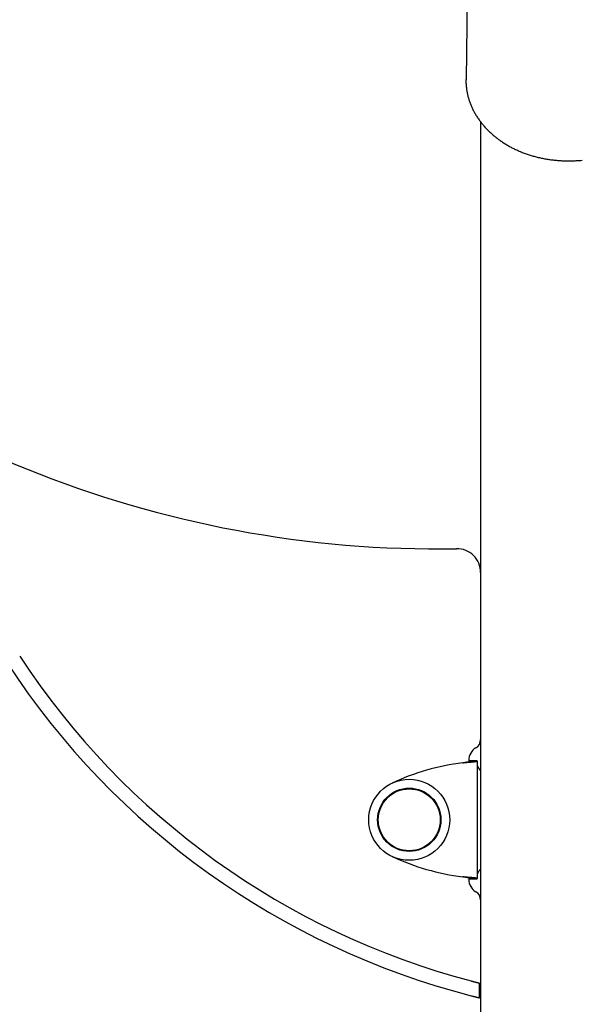
# Model space of a CAD drawing. Extents: x -4218 to 12090, y -2988 to 3298.
# Drawn here: x -231 to 5, y 675 to 1088 of the extents above; entities that cross this region are included whole.
import ezdxf

# ---------------------------------------------------------------- set-up
doc = ezdxf.new("R2010")
doc.units = 0

msp = doc.modelspace()

# ---------------------------------------------------------------- linework, layer by layer
at = {"color": 7, "linetype": 'Continuous'}
for p, q in [((-42.86, 1143.85), (-43.92, 1062.88)), ((-37.77, 1045.22), (-37.77, 855.96)), ((-37.77, 855.96), (-37.77, 785.79)), ((-37.77, 785.79), (-37.77, 718.47)), ((-42.77, 777.13), (-42.77, 776.56)), ((-39.3, 776.87), (-42.3, 776.87)), ((-42.3, 776.72), (-42.3, 776.87)), ((-42.3, 776.72), (-39.3, 776.72)), ((-39.3, 776.72), (-39.3, 776.87)), ((-39.3, 776.72), (-39.3, 727.54)), ((-42.77, 727.71), (-42.77, 727.13)), ((-42.3, 727.54), (-39.3, 727.54)), ((-42.3, 727.39), (-42.3, 727.54)), ((-42.3, 727.39), (-39.3, 727.39)), ((-39.3, 727.39), (-39.3, 727.54)), ((-37.77, 718.47), (-37.77, 226.79)), ((-38.3, 677.4), (-38.3, 683.58))]:
    msp.add_line(p, q, dxfattribs=at)
for points in [[(-43.92, 1062.98), (-43.93, 1062.86), (-43.94, 1062.74), (-43.94, 1062.62), (-43.95, 1062.49), (-43.95, 1062.35), (-43.95, 1062.2), (-43.95, 1062.05), (-43.95, 1061.87), (-43.94, 1061.69), (-43.93, 1061.49), (-43.92, 1061.27), (-43.91, 1061.04), (-43.89, 1060.8), (-43.87, 1060.54), (-43.84, 1060.26), (-43.81, 1059.98), (-43.78, 1059.67), (-43.74, 1059.36), (-43.7, 1059.03), (-43.65, 1058.69), (-43.6, 1058.35), (-43.54, 1058), (-43.48, 1057.65), (-43.41, 1057.29), (-43.34, 1056.94), (-43.26, 1056.59), (-43.17, 1056.24), (-43.09, 1055.88), (-42.99, 1055.53), (-42.89, 1055.18), (-42.79, 1054.83), (-42.68, 1054.48), (-42.57, 1054.13), (-42.45, 1053.78), (-42.33, 1053.44), (-42.2, 1053.09), (-42.07, 1052.74), (-41.93, 1052.4), (-41.79, 1052.06), (-41.65, 1051.71), (-41.5, 1051.37), (-41.34, 1051.03), (-41.18, 1050.69), (-41.02, 1050.36), (-40.85, 1050.02), (-40.67, 1049.69), (-40.5, 1049.35), (-40.31, 1049.02), (-40.12, 1048.69), (-39.93, 1048.36), (-39.74, 1048.03), (-39.53, 1047.71), (-39.33, 1047.38), (-39.12, 1047.06), (-38.9, 1046.74), (-38.68, 1046.42), (-38.46, 1046.1), (-38.23, 1045.79), (-38, 1045.47), (-37.76, 1045.16), (-37.52, 1044.85), (-37.28, 1044.54), (-37.03, 1044.23), (-36.77, 1043.93), (-36.51, 1043.63), (-36.25, 1043.33), (-35.98, 1043.03), (-35.71, 1042.73), (-35.44, 1042.44), (-35.16, 1042.15), (-34.87, 1041.86), (-34.59, 1041.57), (-34.29, 1041.28), (-34, 1041), (-33.7, 1040.72), (-33.4, 1040.44), (-33.09, 1040.17), (-32.78, 1039.9), (-32.47, 1039.63), (-32.15, 1039.37), (-31.84, 1039.1), (-31.52, 1038.85), (-31.2, 1038.59), (-30.87, 1038.34), (-30.55, 1038.1), (-30.22, 1037.85), (-29.89, 1037.61), (-29.56, 1037.37), (-29.22, 1037.14), (-28.88, 1036.91), (-28.54, 1036.68), (-28.2, 1036.45), (-27.85, 1036.23), (-27.5, 1036.01), (-27.15, 1035.79), (-26.8, 1035.58), (-26.45, 1035.37), (-26.09, 1035.16), (-25.73, 1034.95), (-25.36, 1034.75), (-25, 1034.55), (-24.62, 1034.35), (-24.25, 1034.16), (-23.87, 1033.97), (-23.49, 1033.78), (-23.11, 1033.6), (-22.72, 1033.42), (-22.32, 1033.24), (-21.93, 1033.06), (-21.53, 1032.89), (-21.13, 1032.72), (-20.73, 1032.55), (-20.32, 1032.39), (-19.91, 1032.23), (-19.5, 1032.08), (-19.09, 1031.93), (-18.67, 1031.78), (-18.26, 1031.63), (-17.84, 1031.49), (-17.42, 1031.35), (-16.99, 1031.22), (-16.57, 1031.09), (-16.14, 1030.96), (-15.71, 1030.84), (-15.28, 1030.72), (-14.85, 1030.6), (-14.42, 1030.49), (-13.98, 1030.38), (-13.54, 1030.27), (-13.11, 1030.17), (-12.67, 1030.07), (-12.22, 1029.98), (-11.78, 1029.89), (-11.34, 1029.8), (-10.89, 1029.72), (-10.45, 1029.64), (-10, 1029.56), (-9.55, 1029.49), (-9.1, 1029.42), (-8.65, 1029.36), (-8.2, 1029.3), (-7.75, 1029.24), (-7.3, 1029.19), (-6.84, 1029.14), (-6.39, 1029.09), (-5.93, 1029.05), (-5.48, 1029.01), (-5.02, 1028.97), (-4.56, 1028.94), (-4.11, 1028.91), (-3.65, 1028.89), (-3.19, 1028.87), (-2.73, 1028.85), (-2.26, 1028.84), (-1.8, 1028.83), (-1.34, 1028.83), (-0.87, 1028.82), (-0.41, 1028.82), (0.06, 1028.83), (0.53, 1028.84), (1, 1028.85), (1.47, 1028.86), (1.94, 1028.88), (2.42, 1028.9), (2.89, 1028.93), (3.37, 1028.96), (3.85, 1028.99), (4.33, 1029.03), (4.81, 1029.06)], [(-45.3, 776.08), (-45.01, 776.11), (-44.71, 776.14), (-44.42, 776.16), (-44.13, 776.19), (-43.84, 776.22), (-43.56, 776.24), (-43.28, 776.27), (-43.01, 776.29), (-42.74, 776.31), (-42.48, 776.34), (-42.22, 776.36), (-41.97, 776.38), (-41.73, 776.4), (-41.5, 776.43), (-41.28, 776.45), (-41.06, 776.47), (-40.86, 776.49), (-40.66, 776.51), (-40.48, 776.52), (-40.3, 776.54), (-40.14, 776.56), (-40, 776.58), (-39.87, 776.59), (-39.76, 776.61), (-39.66, 776.63), (-39.58, 776.64), (-39.51, 776.66), (-39.46, 776.67), (-39.41, 776.68), (-39.37, 776.7), (-39.33, 776.71), (-39.3, 776.72)], [(-45.3, 776.08), (-45.15, 776.11), (-45.01, 776.14), (-44.86, 776.16), (-44.72, 776.19), (-44.57, 776.22), (-44.43, 776.24), (-44.29, 776.27), (-44.16, 776.29), (-44.02, 776.31), (-43.89, 776.34), (-43.76, 776.36), (-43.64, 776.38), (-43.52, 776.4), (-43.4, 776.43), (-43.29, 776.45), (-43.18, 776.47), (-43.08, 776.49), (-42.98, 776.51), (-42.89, 776.52), (-42.8, 776.54), (-42.72, 776.56), (-42.65, 776.58), (-42.59, 776.59), (-42.53, 776.61), (-42.48, 776.63), (-42.44, 776.64), (-42.41, 776.66), (-42.38, 776.67), (-42.36, 776.68), (-42.34, 776.7), (-42.32, 776.71), (-42.3, 776.72)], [(-42.3, 776.72), (-42.31, 776.71), (-42.32, 776.7), (-42.32, 776.69), (-42.34, 776.68), (-42.35, 776.67), (-42.37, 776.66), (-42.39, 776.65), (-42.42, 776.64), (-42.45, 776.63), (-42.48, 776.62), (-42.53, 776.61), (-42.57, 776.6), (-42.62, 776.59), (-42.66, 776.58), (-42.71, 776.57), (-42.77, 776.56)], [(-39.3, 775.58), (-39.29, 775.51), (-39.28, 775.43), (-39.27, 775.36), (-39.26, 775.28), (-39.25, 775.21), (-39.23, 775.13), (-39.21, 775.05), (-39.19, 774.97), (-39.17, 774.89), (-39.13, 774.8), (-39.1, 774.72), (-39.06, 774.63), (-39.02, 774.54), (-38.98, 774.44), (-38.93, 774.35), (-38.88, 774.26), (-38.83, 774.16), (-38.77, 774.07), (-38.72, 773.97), (-38.66, 773.87), (-38.6, 773.78), (-38.53, 773.68), (-38.47, 773.58), (-38.4, 773.48), (-38.32, 773.37), (-38.25, 773.27), (-38.17, 773.17), (-38.09, 773.06), (-38.01, 772.96), (-37.93, 772.85), (-37.85, 772.75), (-37.77, 772.64)], [(-39.3, 727.54), (-39.33, 727.55), (-39.37, 727.57), (-39.41, 727.58), (-39.46, 727.6), (-39.51, 727.61), (-39.58, 727.62), (-39.66, 727.64), (-39.76, 727.65), (-39.87, 727.67), (-40, 727.69), (-40.14, 727.7), (-40.3, 727.72), (-40.48, 727.74), (-40.66, 727.76), (-40.86, 727.78), (-41.06, 727.8), (-41.28, 727.82), (-41.5, 727.84), (-41.73, 727.86), (-41.97, 727.88), (-42.22, 727.9), (-42.48, 727.93), (-42.74, 727.95), (-43.01, 727.97), (-43.28, 728), (-43.56, 728.02), (-43.84, 728.05), (-44.13, 728.07), (-44.42, 728.1), (-44.71, 728.13), (-45.01, 728.15), (-45.3, 728.18)], [(-42.3, 727.54), (-42.32, 727.55), (-42.34, 727.57), (-42.36, 727.58), (-42.38, 727.6), (-42.41, 727.61), (-42.44, 727.62), (-42.48, 727.64), (-42.53, 727.65), (-42.59, 727.67), (-42.65, 727.69), (-42.72, 727.7), (-42.8, 727.72), (-42.89, 727.74), (-42.98, 727.76), (-43.08, 727.78), (-43.18, 727.8), (-43.29, 727.82), (-43.4, 727.84), (-43.52, 727.86), (-43.64, 727.88), (-43.76, 727.9), (-43.89, 727.93), (-44.02, 727.95), (-44.16, 727.97), (-44.29, 728), (-44.43, 728.02), (-44.57, 728.05), (-44.72, 728.07), (-44.86, 728.1), (-45.01, 728.13), (-45.15, 728.15), (-45.3, 728.18)], [(-37.77, 731.62), (-37.88, 731.48), (-37.99, 731.33), (-38.09, 731.19), (-38.2, 731.05), (-38.3, 730.91), (-38.4, 730.77), (-38.5, 730.63), (-38.59, 730.5), (-38.68, 730.36), (-38.76, 730.23), (-38.83, 730.11), (-38.9, 729.98), (-38.96, 729.86), (-39.02, 729.74), (-39.07, 729.63), (-39.11, 729.51), (-39.15, 729.4), (-39.18, 729.3), (-39.21, 729.19), (-39.23, 729.09), (-39.25, 728.99), (-39.27, 728.88), (-39.28, 728.78), (-39.3, 728.69)], [(-41.77, 684.47), (-41.59, 684.43), (-41.42, 684.38), (-41.25, 684.34), (-41.08, 684.29), (-40.91, 684.25), (-40.74, 684.2), (-40.57, 684.16), (-40.41, 684.12), (-40.25, 684.07), (-40.08, 684.03), (-39.93, 683.99), (-39.77, 683.95), (-39.62, 683.92), (-39.48, 683.88), (-39.34, 683.84), (-39.2, 683.81), (-39.08, 683.78), (-38.96, 683.75), (-38.84, 683.72), (-38.73, 683.69), (-38.62, 683.66), (-38.51, 683.63), (-38.41, 683.61), (-38.3, 683.58)], [(-41.77, 678.27), (-41.59, 678.23), (-41.42, 678.18), (-41.25, 678.14), (-41.08, 678.1), (-40.91, 678.05), (-40.74, 678.01), (-40.57, 677.97), (-40.41, 677.92), (-40.25, 677.88), (-40.09, 677.84), (-39.93, 677.8), (-39.77, 677.76), (-39.62, 677.73), (-39.48, 677.69), (-39.34, 677.66), (-39.21, 677.62), (-39.08, 677.59), (-38.96, 677.56), (-38.84, 677.53), (-38.73, 677.5), (-38.62, 677.48), (-38.51, 677.45), (-38.41, 677.42), (-38.3, 677.4)]]:
    msp.add_lwpolyline(points, dxfattribs=at)
for radius in [17, 13.3, 13.1, 13]:
    msp.add_circle((-67.77, 752.13), radius, dxfattribs=at)
for centre, radius, start, end in [((-55.99, 1326.04), 460.15, 224.9427, 271.002), ((-47.77, 855.96), 10, 0, 91.002), ((40.99, 999.6), 325.82, 213.2698, 255.2868), ((40.99, 999.6), 331.82, 213.2698, 255.5587), ((-41.77, 785.79), 4, 300, 0), ((-36.77, 777.13), 6, 120, 180), ((-32.77, 676.87), 100, 97.2006, 114.9411), ((-32.77, 827.39), 100, 245.0589, 262.7994), ((-36.77, 727.13), 6, 180, 240), ((-41.77, 718.47), 4, 0, 60)]:
    msp.add_arc(centre, radius, start, end, dxfattribs=at)

doc.saveas('drawing.dxf')
